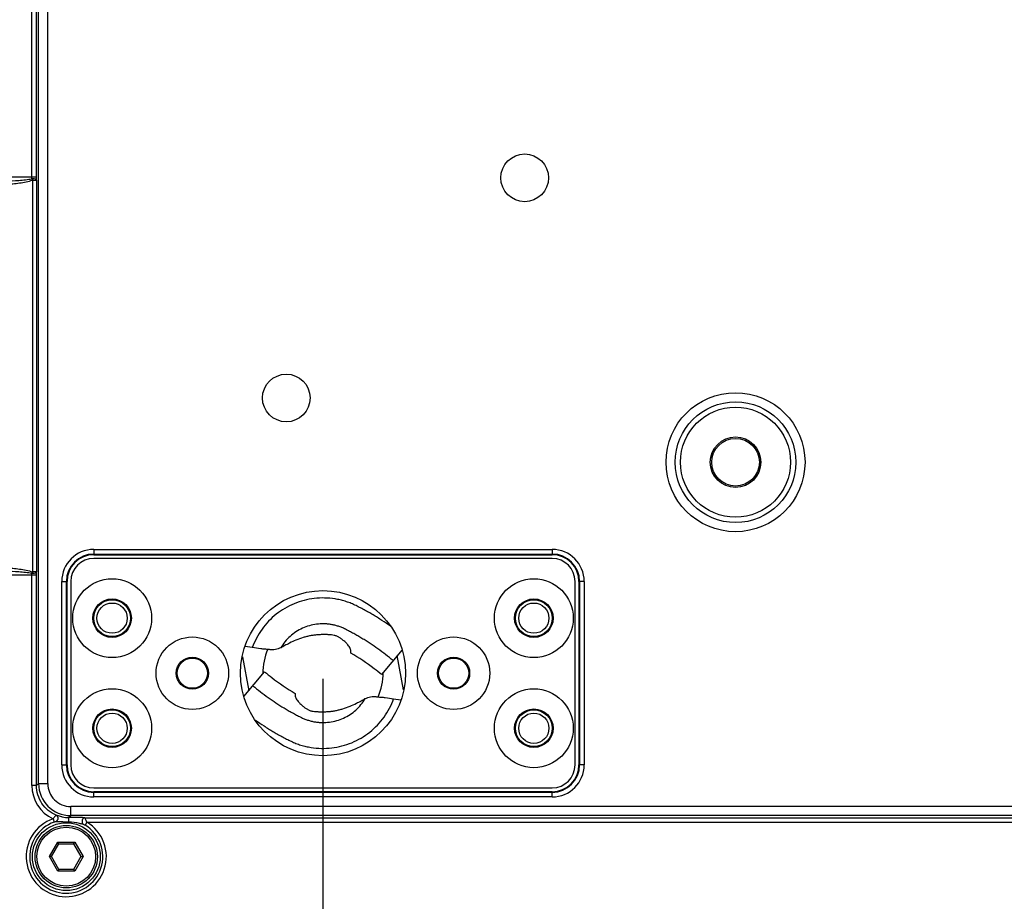
# Model space of a CAD drawing. Units: millimetres. Extents: x 70262 to 72350, y 5842 to 7264.
# Drawn here: x 70527 to 70634, y 6076 to 6172 of the extents above; entities that cross this region are included whole.
import ezdxf

# ---------------------------------------------------------------- set-up
doc = ezdxf.new("R2010")
doc.units = ezdxf.units.MM
doc.header["$LTSCALE"] = 16.335
doc.header["$PDMODE"] = 3
doc.header["$PDSIZE"] = 0.3125
doc.layers.get('0').update_dxf_attribs({"linetype": 'CONTINUOUS'})
doc.layers.get('Defpoints').update_dxf_attribs({"linetype": 'CONTINUOUS'})
doc.layers.add('02___PRT_ALL_AXES', color=7, linetype='CONTINUOUS')
doc.layers.add('尺寸线', color=3, linetype='CONTINUOUS', lineweight=13)
doc.styles.get("Standard").update_dxf_attribs({"font": 'txt', "width": 0.8})
doc.dimstyles.new('ISO-25', dxfattribs={"dimtxt": 15, "dimasz": 7, "dimexe": 1.25, "dimexo": 0.625, "dimtad": 1, "dimdec": 0, "dimzin": 1, "dimdsep": 46, "dimtxsty": 'Standard', "dimcen": 2.5, "dimadec": 0, "dimazin": 0, "dimtfac": 1, "dimtdec": 0, "dimtmove": 0, "dimatfit": 3, "dimfxl": 1, "dimarcsym": 0})

# ---------------------------------------------------------------- blocks, each defined once
blk = doc.blocks.new('*D24')
at = {"layer": 'Defpoints', "color": 0, "transparency": 16777216}
for p in [(70505.15, 6095.38), (70774.15, 6095.38), (70774.15, 5982.62)]:
    blk.add_point(p, dxfattribs=at)
at = {"layer": '尺寸线', "color": 0, "lineweight": -2, "transparency": 16777216}
for p, q in [((70505.15, 6094.76), (70505.15, 5981.37)), ((70774.15, 6094.76), (70774.15, 5981.37)), ((70512.15, 5982.62), (70767.15, 5982.62))]:
    blk.add_line(p, q, dxfattribs=at)
at = {"layer": '尺寸线', "color": 0, "transparency": 16777216}
for points in [[(70512.15, 5983.79), (70512.15, 5981.46), (70505.15, 5982.62)], [(70767.15, 5981.46), (70767.15, 5983.79), (70774.15, 5982.62)]]:
    blk.add_solid(points, dxfattribs=at)
at = {"layer": '尺寸线', "color": 0, "transparency": 16777216, "insert": (70638.64, 5990.75), "char_height": 15, "attachment_point": 5}
blk.add_mtext('269mm', dxfattribs=at)
blk = doc.blocks.new('*D25')
at = {"layer": 'Defpoints', "color": 0, "transparency": 16777216}
for p in [(70559.65, 6100.38), (70719.65, 6100.38), (70559.65, 6011.11)]:
    blk.add_point(p, dxfattribs=at)
at = {"layer": '尺寸线', "color": 0, "lineweight": -2, "transparency": 16777216}
for p, q in [((70559.65, 6099.76), (70559.65, 6009.86)), ((70719.65, 6099.76), (70719.65, 6009.86)), ((70712.65, 6011.11), (70566.65, 6011.11))]:
    blk.add_line(p, q, dxfattribs=at)
at = {"layer": '尺寸线', "color": 0, "transparency": 16777216}
for points in [[(70566.65, 6012.28), (70566.65, 6009.94), (70559.65, 6011.11)], [(70712.65, 6009.94), (70712.65, 6012.28), (70719.65, 6011.11)]]:
    blk.add_solid(points, dxfattribs=at)
at = {"layer": '尺寸线', "color": 0, "transparency": 16777216, "insert": (70637.88, 6019.24), "char_height": 15, "attachment_point": 5}
blk.add_mtext('160mm', dxfattribs=at)

msp = doc.modelspace()

# ---------------------------------------------------------------- linework, layer by layer
at = {"color": 7, "linetype": 'Continuous'}
for p, q in [((70527.9, 6154.46), (70527.9, 6292.63)), ((70528.4, 6154.46), (70528.4, 6292.63)), ((70528.63, 6088.35), (70528.63, 6292.41)), ((70529.63, 6088.35), (70529.63, 6292.41)), ((70528.4, 6154.46), (70492.27, 6154.46)), ((70527.97, 6154.14), (70527.97, 6111.42)), ((70528.4, 6154.12), (70528.4, 6111.44)), ((70534.65, 6113.87), (70534.65, 6113.3)), ((70534.65, 6113.87), (70584.65, 6113.87)), ((70534.65, 6113.37), (70584.65, 6113.37)), ((70584.65, 6113.87), (70584.65, 6113.3)), ((70584.65, 6112.88), (70534.65, 6112.88)), ((70492.27, 6111.11), (70528.4, 6111.11)), ((70527.9, 6088.13), (70527.9, 6111.11)), ((70528.4, 6088.13), (70528.4, 6111.11)), ((70531.16, 6090.38), (70531.16, 6110.38)), ((70531.16, 6110.38), (70531.73, 6110.38)), ((70531.66, 6090.38), (70531.66, 6110.38)), ((70532.15, 6110.38), (70532.15, 6090.38)), ((70587.15, 6090.38), (70587.15, 6110.38)), ((70588.14, 6110.38), (70587.57, 6110.38)), ((70587.64, 6110.38), (70587.64, 6090.38)), ((70588.14, 6110.38), (70588.14, 6090.38)), ((70551.94, 6103.17), (70551.17, 6103.3)), ((70562.69, 6102.58), (70562.7, 6102.79)), ((70568.28, 6102.93), (70566.03, 6100.23)), ((70550.87, 6102.18), (70551.55, 6098.46)), ((70568.43, 6098.58), (70567.76, 6102.3)), ((70551.03, 6097.83), (70553.28, 6100.53)), ((70556.61, 6098.18), (70556.61, 6097.97)), ((70567.36, 6097.59), (70568.13, 6097.47)), ((70531.16, 6090.38), (70531.73, 6090.38)), ((70588.14, 6090.38), (70587.57, 6090.38)), ((70528.4, 6088.13), (70527.9, 6088.13)), ((70528.4, 6088.13), (70528.63, 6088.35)), ((70528.63, 6088.35), (70529.63, 6088.35)), ((70534.65, 6087.88), (70584.65, 6087.88)), ((70534.65, 6086.89), (70534.65, 6087.46)), ((70584.65, 6086.89), (70584.65, 6087.46)), ((70584.65, 6087.39), (70534.65, 6087.39)), ((70584.65, 6086.89), (70534.65, 6086.89)), ((70532.13, 6084.85), (70532.13, 6085.85)), ((70747.18, 6085.85), (70532.13, 6085.85)), ((70530.21, 6084.51), (70530.34, 6084.14)), ((70531.91, 6084.64), (70532.13, 6084.85)), ((70747.18, 6084.85), (70532.13, 6084.85)), ((70533.64, 6084.63), (70637.67, 6084.63)), ((70533.9, 6084.13), (70533.7, 6083.8)), ((70533.9, 6084.13), (70637.41, 6084.13)), ((70529.82, 6080.38), (70530.74, 6081.97)), ((70530.05, 6080.38), (70530.85, 6081.77)), ((70530.85, 6081.77), (70530.74, 6081.97)), ((70530.74, 6081.97), (70532.57, 6081.97)), ((70530.85, 6081.77), (70532.45, 6081.77)), ((70532.45, 6081.77), (70532.57, 6081.97)), ((70532.45, 6081.77), (70533.25, 6080.38)), ((70532.57, 6081.97), (70533.48, 6080.38)), ((70530.74, 6078.79), (70529.82, 6080.38)), ((70530.05, 6080.38), (70529.82, 6080.38)), ((70530.85, 6078.99), (70530.05, 6080.38)), ((70533.25, 6080.38), (70532.45, 6078.99)), ((70533.48, 6080.38), (70532.57, 6078.79)), ((70533.25, 6080.38), (70533.48, 6080.38)), ((70530.85, 6078.99), (70530.74, 6078.79)), ((70532.45, 6078.99), (70530.85, 6078.99)), ((70532.45, 6078.99), (70532.57, 6078.79)), ((70532.57, 6078.79), (70530.74, 6078.79))]:
    msp.add_line(p, q, dxfattribs=at)
for centre, radius in [((70581.65, 6154.38), 2.6), ((70555.65, 6130.38), 2.6), ((70604.65, 6123.38), 7.58), ((70604.65, 6123.38), 6.58), ((70604.65, 6123.38), 6), ((70604.65, 6123.38), 2.6), ((70536.65, 6106.38), 4.3), ((70582.65, 6106.38), 4.3), ((70536.65, 6106.38), 2.1), ((70536.65, 6106.38), 2), ((70536.65, 6106.38), 1.65), ((70582.65, 6106.38), 2.1), ((70582.65, 6106.38), 2), ((70582.65, 6106.38), 1.65), ((70545.4, 6100.38), 3.95), ((70573.9, 6100.38), 3.95), ((70545.4, 6100.38), 1.75), ((70545.4, 6100.38), 1.65), ((70573.9, 6100.38), 1.75), ((70573.9, 6100.38), 1.65), ((70536.65, 6094.38), 4.3), ((70582.65, 6094.38), 4.3), ((70536.65, 6094.38), 2.1), ((70536.65, 6094.38), 2), ((70536.65, 6094.38), 1.65), ((70582.65, 6094.38), 2.1), ((70582.65, 6094.38), 2), ((70582.65, 6094.38), 1.65), ((70531.65, 6080.38), 3.7), ((70531.65, 6080.38), 3.4), ((70531.65, 6080.38), 3.2)]:
    msp.add_circle(centre, radius, dxfattribs=at)
for centre, radius, start, end in [((70519.1, 6154.45), 8.8, 358.8647, 0.0261), ((70524.25, 6152.77), 3.95, 20.2479, 22.4685), ((70527.93, 6153.57), 0.706, 86.5754, 92.6399), ((70492.65, 6154.45), 35.75, 359.4706, 0.0096), ((70534.65, 6110.38), 3.49, 90, 180), ((70534.65, 6110.38), 2.99, 90, 180), ((70584.65, 6110.38), 3.49, 0, 90), ((70584.65, 6110.38), 2.99, 0, 90), ((70534.65, 6110.38), 2.5, 90, 180), ((70584.65, 6110.38), 2.5, 0, 90), ((70526.22, 6112.02), 1.84, 336.3555, 341.1355), ((70519.08, 6111.11), 8.82, 359.9745, 1.1336), ((70527.93, 6111.98), 0.694, 267.433, 273.2525), ((70491.58, 6111.11), 36.82, 359.9982, 0.5216), ((70534.65, 6090.38), 3.49, 180, 270), ((70534.65, 6090.38), 2.99, 180, 270), ((70534.65, 6090.38), 2.5, 180, 270), ((70584.65, 6090.38), 3.49, 270, 0), ((70584.65, 6090.38), 2.99, 270, 0), ((70584.65, 6090.38), 2.5, 270, 0), ((70531.9, 6088.13), 4, 179.9939, 244.9839), ((70532.13, 6088.35), 3.5, 180.0086, 269.9912), ((70532.13, 6088.35), 2.5, 179.9935, 270.0063), ((70531.65, 6080.38), 4.37, 109.2571, 59.1157), ((70531.92, 6088.25), 3.61, 258.6444, 269.9224), ((70531.65, 6080.38), 3.99, 109.2571, 59.1157)]:
    msp.add_arc(centre, radius, start, end, dxfattribs=at)
for points, knots in [([(70522.13, 6153.96), (70522.61, 6153.96), (70523.58, 6153.97), (70525.02, 6154.01), (70526.23, 6154.08), (70527.19, 6154.17), (70527.67, 6154.23), (70527.9, 6154.28)], [0, 0, 0, 0, 0.250009, 0.500017, 0.750019, 0.875023, 1, 1, 1, 1]), ([(70522.18, 6153.56), (70522.67, 6153.56), (70523.64, 6153.58), (70524.86, 6153.65), (70525.83, 6153.73), (70526.55, 6153.82), (70527.27, 6153.94), (70527.74, 6154.06), (70527.97, 6154.14)], [0, 0, 0, 0, 0.249993, 0.499987, 0.624995, 0.750008, 0.875026, 1, 1, 1, 1]), ([(70527.98, 6154.28), (70527.98, 6154.25), (70527.98, 6154.22), (70527.97, 6154.17), (70527.97, 6154.15), (70527.97, 6154.14)], [0, 0, 0, 0, 0.492656, 0.744866, 1, 1, 1, 1]), ([(70528.4, 6154.12), (70528.4, 6154.14), (70528.36, 6154.19), (70528.22, 6154.25), (70528.08, 6154.27), (70527.97, 6154.28)], [0, 0, 0, 0, 0.13323, 0.350803, 1, 1, 1, 1]), ([(70527.97, 6154.14), (70528.03, 6154.14), (70528.13, 6154.13), (70528.25, 6154.13), (70528.32, 6154.13), (70528.36, 6154.13), (70528.39, 6154.12), (70528.4, 6154.12), (70528.4, 6154.12)], [0, 0, 0, 0, 0.385519, 0.704169, 0.825904, 0.917367, 0.975867, 1, 1, 1, 1]), ([(70522.13, 6111.61), (70522.61, 6111.6), (70523.58, 6111.59), (70525.02, 6111.55), (70526.23, 6111.48), (70527.19, 6111.39), (70527.67, 6111.33), (70527.9, 6111.28)], [0, 0, 0, 0, 0.250009, 0.500017, 0.750019, 0.875023, 1, 1, 1, 1]), ([(70522.18, 6112.01), (70522.67, 6112), (70523.64, 6111.98), (70524.86, 6111.92), (70525.83, 6111.83), (70526.55, 6111.74), (70527.27, 6111.62), (70527.74, 6111.51), (70527.97, 6111.42)], [0, 0, 0, 0, 0.249993, 0.499988, 0.624996, 0.750009, 0.875027, 1, 1, 1, 1]), ([(70527.97, 6111.28), (70528.08, 6111.29), (70528.22, 6111.31), (70528.36, 6111.37), (70528.4, 6111.42), (70528.4, 6111.44)], [0, 0, 0, 0, 0.648978, 0.866559, 1, 1, 1, 1]), ([(70528.4, 6111.44), (70528.4, 6111.44), (70528.39, 6111.44), (70528.36, 6111.43), (70528.32, 6111.43), (70528.27, 6111.43), (70528.21, 6111.43), (70528.11, 6111.43), (70528.03, 6111.42), (70527.97, 6111.42)], [0, 0, 0, 0, 0.024195, 0.082666, 0.174122, 0.295849, 0.444156, 0.614476, 1, 1, 1, 1]), ([(70527.97, 6111.42), (70527.97, 6111.41), (70527.97, 6111.39), (70527.98, 6111.34), (70527.97, 6111.31), (70527.97, 6111.28)], [0, 0, 0, 0, 0.255017, 0.507205, 1, 1, 1, 1]), ([(70567.02, 6105.5), (70566.71, 6105.72), (70566.24, 6106.03), (70565.6, 6106.44), (70565.12, 6106.73), (70564.63, 6107.02), (70564.13, 6107.29), (70563.63, 6107.56), (70563.13, 6107.82), (70562.6, 6108.04), (70562.07, 6108.22), (70561.52, 6108.37), (70560.78, 6108.52), (70559.83, 6108.6), (70558.7, 6108.55), (70557.58, 6108.34), (70556.5, 6107.98), (70555.48, 6107.47), (70554.54, 6106.83), (70553.7, 6106.06), (70552.98, 6105.19), (70552.38, 6104.22), (70552.07, 6103.52), (70551.94, 6103.17)], [0, 0, 0, 0, 0.062497, 0.093747, 0.124996, 0.156246, 0.187495, 0.218744, 0.249994, 0.281242, 0.312491, 0.343741, 0.374994, 0.437466, 0.499947, 0.562438, 0.624937, 0.687443, 0.749954, 0.812467, 0.87498, 0.937494, 1, 1, 1, 1]), ([(70567.3, 6101.75), (70567.03, 6101.97), (70566.49, 6102.41), (70565.65, 6103.03), (70564.93, 6103.52), (70564.35, 6103.9), (70563.9, 6104.17), (70563.45, 6104.44), (70563.08, 6104.65), (70562.77, 6104.82), (70562.54, 6104.94), (70562.31, 6105.06), (70562.1, 6105.17), (70561.9, 6105.27), (70561.71, 6105.35), (70561.53, 6105.43), (70561.27, 6105.51), (70560.95, 6105.61), (70560.56, 6105.69), (70560.16, 6105.74), (70559.62, 6105.77), (70558.95, 6105.74), (70558.16, 6105.57), (70557.4, 6105.29), (70556.69, 6104.9), (70556.05, 6104.41), (70555.49, 6103.82), (70555.18, 6103.38), (70555.04, 6103.15)], [0, 0, 0, 0, 0.072922, 0.14585, 0.218784, 0.255229, 0.29169, 0.328211, 0.364577, 0.382774, 0.401159, 0.419567, 0.436623, 0.451694, 0.46545, 0.479514, 0.493665, 0.521803, 0.549932, 0.578086, 0.606235, 0.662477, 0.718718, 0.774976, 0.831234, 0.887475, 0.943727, 1, 1, 1, 1]), ([(70560.58, 6104.55), (70560.46, 6104.55), (70560.28, 6104.57), (70560.03, 6104.59), (70559.84, 6104.59), (70559.65, 6104.59), (70559.38, 6104.58), (70559.05, 6104.56), (70558.65, 6104.52), (70558.26, 6104.46), (70557.88, 6104.37), (70557.35, 6104.23), (70556.72, 6104), (70556.05, 6103.69), (70555.51, 6103.4), (70555.19, 6103.23), (70555.04, 6103.15)], [0, 0, 0, 0, 0.061897, 0.093944, 0.126837, 0.160345, 0.19426, 0.262833, 0.331728, 0.4, 0.467319, 0.535857, 0.680502, 0.812099, 0.9156, 1, 1, 1, 1]), ([(70562.7, 6102.79), (70562.7, 6102.86), (70562.67, 6102.99), (70562.58, 6103.18), (70562.45, 6103.37), (70562.27, 6103.59), (70562.07, 6103.79), (70561.86, 6103.96), (70561.71, 6104.08), (70561.56, 6104.19), (70561.43, 6104.28), (70561.3, 6104.35), (70561.16, 6104.42), (70561.02, 6104.47), (70560.83, 6104.52), (70560.68, 6104.54), (70560.58, 6104.55)], [0, 0, 0, 0, 0.063857, 0.139006, 0.218768, 0.295543, 0.434952, 0.504438, 0.574367, 0.637344, 0.691963, 0.741411, 0.793289, 0.845863, 0.898142, 1, 1, 1, 1]), ([(70553.71, 6102.97), (70553.58, 6102.97), (70553.29, 6102.99), (70552.7, 6103.05), (70552.25, 6103.12), (70551.94, 6103.17)], [0, 0, 0, 0, 0.23136, 0.47813, 1, 1, 1, 1]), ([(70555.04, 6103.15), (70554.95, 6103.11), (70554.76, 6103.03), (70554.45, 6102.94), (70554.09, 6102.91), (70553.84, 6102.94), (70553.71, 6102.97)], [0, 0, 0, 0, 0.217654, 0.455114, 0.714813, 1, 1, 1, 1]), ([(70566.03, 6100.23), (70565.77, 6100.44), (70564.7, 6101.3), (70563.57, 6102.06), (70562.69, 6102.58)], [0, 0, 0, 0, 0.250074, 1, 1, 1, 1]), ([(70553.28, 6100.53), (70553.54, 6100.32), (70554.6, 6099.47), (70555.73, 6098.7), (70556.61, 6098.18)], [0, 0, 0, 0, 0.250074, 1, 1, 1, 1]), ([(70552.01, 6099.01), (70552.28, 6098.79), (70552.82, 6098.35), (70553.66, 6097.73), (70554.38, 6097.24), (70554.96, 6096.86), (70555.4, 6096.59), (70555.85, 6096.32), (70556.23, 6096.11), (70556.54, 6095.94), (70556.77, 6095.82), (70556.99, 6095.7), (70557.21, 6095.59), (70557.4, 6095.49), (70557.59, 6095.41), (70557.78, 6095.34), (70558.03, 6095.25), (70558.36, 6095.15), (70558.75, 6095.07), (70559.15, 6095.02), (70559.69, 6094.99), (70560.36, 6095.03), (70561.15, 6095.19), (70561.91, 6095.47), (70562.61, 6095.86), (70563.25, 6096.35), (70563.81, 6096.94), (70564.13, 6097.38), (70564.26, 6097.61)], [0, 0, 0, 0, 0.072922, 0.14585, 0.218784, 0.255229, 0.29169, 0.328211, 0.364577, 0.382774, 0.401159, 0.419567, 0.436623, 0.451694, 0.46545, 0.479514, 0.493665, 0.521803, 0.549932, 0.578086, 0.606235, 0.662477, 0.718718, 0.774976, 0.831234, 0.887475, 0.943727, 1, 1, 1, 1]), ([(70552.28, 6095.26), (70552.59, 6095.04), (70553.06, 6094.73), (70553.7, 6094.32), (70554.19, 6094.03), (70554.68, 6093.74), (70555.18, 6093.47), (70555.68, 6093.2), (70556.18, 6092.95), (70556.7, 6092.72), (70557.24, 6092.54), (70557.79, 6092.39), (70558.53, 6092.24), (70559.47, 6092.16), (70560.61, 6092.21), (70561.73, 6092.42), (70562.81, 6092.78), (70563.82, 6093.29), (70564.76, 6093.93), (70565.6, 6094.7), (70566.33, 6095.58), (70566.93, 6096.54), (70567.24, 6097.24), (70567.36, 6097.59)], [0, 0, 0, 0, 0.062497, 0.093747, 0.124996, 0.156246, 0.187495, 0.218744, 0.249994, 0.281242, 0.312491, 0.343742, 0.374994, 0.437467, 0.499948, 0.562439, 0.624938, 0.687444, 0.749955, 0.812468, 0.87498, 0.937494, 1, 1, 1, 1]), ([(70556.61, 6097.97), (70556.61, 6097.9), (70556.63, 6097.77), (70556.73, 6097.58), (70556.85, 6097.39), (70557.04, 6097.17), (70557.24, 6096.98), (70557.44, 6096.8), (70557.6, 6096.68), (70557.74, 6096.57), (70557.88, 6096.48), (70558.01, 6096.41), (70558.14, 6096.34), (70558.29, 6096.29), (70558.48, 6096.24), (70558.63, 6096.22), (70558.73, 6096.21)], [0, 0, 0, 0, 0.063857, 0.139006, 0.218768, 0.295543, 0.434952, 0.504438, 0.574367, 0.637344, 0.691963, 0.741411, 0.793289, 0.845863, 0.898142, 1, 1, 1, 1]), ([(70558.73, 6096.21), (70558.85, 6096.21), (70559.03, 6096.19), (70559.27, 6096.17), (70559.47, 6096.17), (70559.66, 6096.17), (70559.92, 6096.18), (70560.26, 6096.2), (70560.65, 6096.24), (70561.04, 6096.3), (70561.43, 6096.39), (70561.95, 6096.53), (70562.58, 6096.76), (70563.25, 6097.07), (70563.8, 6097.36), (70564.12, 6097.53), (70564.26, 6097.61)], [0, 0, 0, 0, 0.061897, 0.093944, 0.126837, 0.160345, 0.19426, 0.262833, 0.331728, 0.4, 0.467319, 0.535857, 0.680501, 0.812099, 0.9156, 1, 1, 1, 1]), ([(70564.26, 6097.61), (70564.35, 6097.65), (70564.54, 6097.73), (70564.86, 6097.82), (70565.22, 6097.85), (70565.47, 6097.82), (70565.59, 6097.79)], [0, 0, 0, 0, 0.217653, 0.455111, 0.714811, 1, 1, 1, 1]), ([(70565.59, 6097.79), (70565.73, 6097.79), (70566.01, 6097.77), (70566.61, 6097.71), (70567.06, 6097.64), (70567.36, 6097.59)], [0, 0, 0, 0, 0.231361, 0.47813, 1, 1, 1, 1]), ([(70530.56, 6084.9), (70530.24, 6085.03), (70529.65, 6085.39), (70528.95, 6086.16), (70528.51, 6087.1), (70528.4, 6087.79), (70528.4, 6088.13)], [0, 0, 0, 0, 0.250209, 0.500287, 0.750208, 1, 1, 1, 1]), ([(70530.56, 6084.9), (70530.55, 6084.9), (70530.53, 6084.89), (70530.51, 6084.87), (70530.47, 6084.83), (70530.41, 6084.76), (70530.32, 6084.65), (70530.25, 6084.56), (70530.21, 6084.51)], [0, 0, 0, 0, 0.037157, 0.103543, 0.200233, 0.324318, 0.637047, 1, 1, 1, 1]), ([(70530.51, 6084.18), (70530.48, 6084.19), (70530.42, 6084.17), (70530.37, 6084.15), (70530.34, 6084.14)], [0, 0, 0, 0, 0.483408, 1, 1, 1, 1]), ([(70530.56, 6084.9), (70530.62, 6084.87), (70530.72, 6084.77), (70530.75, 6084.55), (70530.68, 6084.34), (70530.57, 6084.22), (70530.51, 6084.18)], [0, 0, 0, 0, 0.220594, 0.472068, 0.742437, 1, 1, 1, 1]), ([(70531.91, 6084.14), (70531.79, 6084.15), (70531.32, 6084.16), (70530.86, 6084.17), (70530.51, 6084.18)], [0, 0, 0, 0, 0.254322, 1, 1, 1, 1]), ([(70531.21, 6084.71), (70531.15, 6084.72), (70530.93, 6084.77), (70530.71, 6084.85), (70530.56, 6084.9)], [0, 0, 0, 0, 0.282594, 1, 1, 1, 1]), ([(70533.64, 6084.63), (70533.36, 6084.64), (70532.79, 6084.64), (70532.21, 6084.64), (70531.91, 6084.64)], [0, 0, 0, 0, 0.480024, 1, 1, 1, 1]), ([(70531.91, 6084.64), (70531.91, 6084.64), (70531.91, 6084.62), (70531.91, 6084.59), (70531.91, 6084.54), (70531.91, 6084.45), (70531.91, 6084.32), (70531.91, 6084.2), (70531.91, 6084.14)], [0, 0, 0, 0, 0.025135, 0.088735, 0.187765, 0.317735, 0.643492, 1, 1, 1, 1]), ([(70533.64, 6084.63), (70533.58, 6084.63), (70533.45, 6084.55), (70533.37, 6084.35), (70533.36, 6084.11), (70533.43, 6083.96), (70533.47, 6083.91)], [0, 0, 0, 0, 0.205214, 0.462664, 0.745582, 1, 1, 1, 1]), ([(70533.9, 6084.13), (70533.88, 6084.19), (70533.83, 6084.31), (70533.77, 6084.46), (70533.71, 6084.57), (70533.67, 6084.62), (70533.65, 6084.63), (70533.64, 6084.63)], [0, 0, 0, 0, 0.349287, 0.654813, 0.879467, 0.952686, 1, 1, 1, 1]), ([(70533.47, 6083.91), (70533.35, 6083.94), (70532.83, 6084.06), (70532.31, 6084.13), (70531.91, 6084.14)], [0, 0, 0, 0, 0.243889, 1, 1, 1, 1]), ([(70533.7, 6083.8), (70533.66, 6083.82), (70533.59, 6083.86), (70533.51, 6083.9), (70533.47, 6083.91)], [0, 0, 0, 0, 0.508208, 1, 1, 1, 1])]:
    msp.add_open_spline(points, degree=3, knots=knots, dxfattribs=at)
at = {"layer": '02___PRT_ALL_AXES', "color": 7, "linetype": 'Continuous'}
for p, q in [((70534.65, 6113.3), (70584.65, 6113.3)), ((70531.73, 6090.38), (70531.73, 6110.38)), ((70587.57, 6110.38), (70587.57, 6090.38)), ((70584.65, 6087.46), (70534.65, 6087.46))]:
    msp.add_line(p, q, dxfattribs=at)
for centre, radius in [((70604.65, 6123.38), 2.75), ((70559.65, 6100.38), 9)]:
    msp.add_circle(centre, radius, dxfattribs=at)
for centre, radius, start, end in [((70534.65, 6110.38), 2.92, 90, 180), ((70584.65, 6110.38), 2.92, 0, 90), ((70559.65, 6100.38), 6.56, 156.4426, 180.5422), ((70559.65, 6100.38), 6.56, 336.4426, 0.5422), ((70534.65, 6090.38), 2.92, 180, 270), ((70584.65, 6090.38), 2.92, 270, 0)]:
    msp.add_arc(centre, radius, start, end, dxfattribs=at)

# ---------------------------------------------------------------- dimensions: what is measured, and where the dimension line sits
at = {"layer": '尺寸线'}
for base, p1, p2, picture, middle in [((70559.65, 6011.11), (70719.65, 6100.38), (70559.65, 6100.38), '*D25', (70637.88, 6011.11)), ((70774.15, 5982.62), (70505.15, 6095.38), (70774.15, 6095.38), '*D24', (70638.64, 5982.62))]:
    dim = msp.add_linear_dim(base=base, p1=p1, p2=p2, dimstyle='ISO-25', override={"dimpost": 'mm'}, dxfattribs=at)
    dim.commit()
    dim.dimension.update_dxf_attribs({"geometry": picture, "text_midpoint": middle, "dimtype": 160})

doc.saveas('drawing.dxf')
